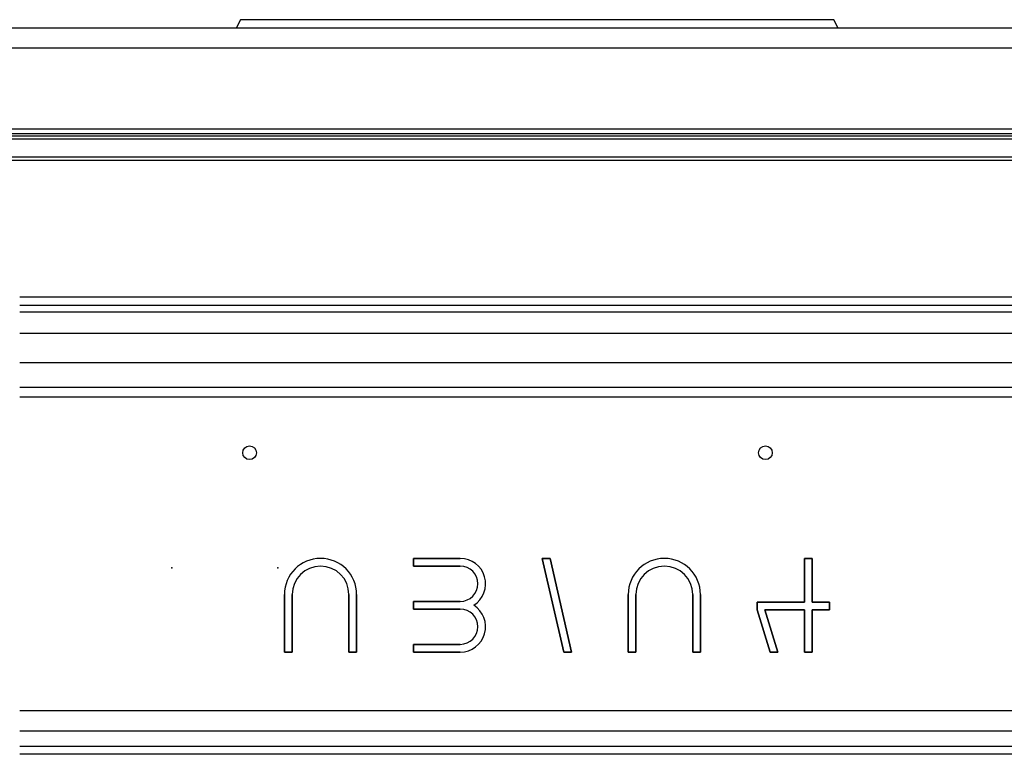
# Model space of a CAD drawing. Units: inches. Extents: x 4 to 17328, y 3 to 6145.
# Drawn here: x 1982 to 2211, y 1788 to 1959 of the extents above; entities that cross this region are included whole.
import ezdxf

# ---------------------------------------------------------------- set-up
doc = ezdxf.new("R2010")
doc.units = ezdxf.units.IN
doc.header["$MEASUREMENT"] = 0
doc.layers.add('LG-Product', color=3, linetype='Continuous')

msp = doc.modelspace()

# ---------------------------------------------------------------- linework, layer by layer
at = {"layer": 'LG-Product'}
for p, q in [((2033.755454, 1959.320565), (2032.755454, 1957.320565)), ((2171.755454, 1959.320565), (2033.755454, 1959.320565)), ((2172.755454, 1957.320565), (2171.755454, 1959.320565)), ((2385.997998, 1957.320565), (1967.356667, 1957.320565)), ((1967.356667, 1952.756344), (2385.997998, 1952.756344)), ((2387.755454, 1933.820565), (1967.353736, 1933.820565)), ((1967.353736, 1932.820565), (2387.755454, 1932.820565)), ((1967.356223, 1932.320565), (2398.155454, 1932.320565)), ((2396.755454, 1931.520565), (1967.358392, 1931.520565)), ((2392.755454, 1927.320565), (1967.354954, 1927.320565)), ((2247.603455, 1926.520565), (1967.351663, 1926.520565)), ((1982.350951, 1894.805006), (2387.488516, 1894.805006)), ((2387.488516, 1892.808086), (1982.350951, 1892.808086)), ((1982.350636, 1891.301765), (2385.96623, 1891.301765)), ((2385.96623, 1886.309463), (1982.354667, 1886.309463)), ((1982.351412, 1879.520565), (2385.853312, 1879.520565)), ((1982.357342, 1873.770676), (2385.853312, 1873.770676)), ((2385.853312, 1871.470721), (1982.357342, 1871.470721)), ((2073.950454, 1833.920565), (2084.850454, 1833.920565)), ((2073.950454, 1832.120565), (2073.950454, 1833.920565)), ((2073.950454, 1833.920565), (2073.950454, 1832.120565)), ((2084.850454, 1833.920565), (2073.950454, 1833.920565)), ((2084.850454, 1833.920565), (2073.950454, 1833.920565)), ((2073.950454, 1833.920565), (2073.950454, 1832.120565)), ((2073.950454, 1833.920565), (2073.950454, 1832.120565)), ((2084.850454, 1833.920565), (2073.950454, 1833.920565)), ((2084.850454, 1833.920565), (2073.950454, 1833.920565)), ((2073.950454, 1833.920565), (2073.950454, 1832.120565)), ((2105.750454, 1833.920565), (2103.950454, 1833.920565)), ((2103.950454, 1833.920565), (2108.950454, 1812.120565)), ((2103.950454, 1833.920565), (2108.950454, 1812.120565)), ((2105.750454, 1833.920565), (2103.950454, 1833.920565)), ((2103.950454, 1833.920565), (2108.950454, 1812.120565)), ((2105.750454, 1833.920565), (2103.950454, 1833.920565)), ((2103.950454, 1833.920565), (2105.750454, 1833.920565)), ((2108.950454, 1812.120565), (2103.950454, 1833.920565)), ((2103.950454, 1833.920565), (2108.950454, 1812.120565)), ((2105.750454, 1833.920565), (2103.950454, 1833.920565)), ((2110.750454, 1812.120565), (2105.750454, 1833.920565)), ((2110.750454, 1812.120565), (2105.750454, 1833.920565)), ((2110.750454, 1812.120565), (2105.750454, 1833.920565)), ((2105.750454, 1833.920565), (2110.750454, 1812.120565)), ((2110.750454, 1812.120565), (2105.750454, 1833.920565)), ((2164.950454, 1833.920565), (2164.950454, 1823.720565)), ((2166.750454, 1833.920565), (2164.950454, 1833.920565)), ((2164.950454, 1833.920565), (2166.750454, 1833.920565)), ((2164.950454, 1823.720565), (2164.950454, 1833.920565)), ((2164.950454, 1833.920565), (2164.950454, 1823.720565)), ((2166.750454, 1833.920565), (2164.950454, 1833.920565)), ((2166.750454, 1833.920565), (2164.950454, 1833.920565)), ((2164.950454, 1833.920565), (2164.950454, 1823.720565)), ((2164.950454, 1833.920565), (2164.950454, 1823.720565)), ((2166.750454, 1833.920565), (2164.950454, 1833.920565)), ((2166.750454, 1823.720565), (2166.750454, 1833.920565)), ((2166.750454, 1833.920565), (2166.750454, 1823.720565)), ((2166.750454, 1823.720565), (2166.750454, 1833.920565)), ((2166.750454, 1823.720565), (2166.750454, 1833.920565)), ((2166.750454, 1823.720565), (2166.750454, 1833.920565)), ((2084.850454, 1832.120565), (2073.950454, 1832.120565)), ((2073.950454, 1832.120565), (2084.850454, 1832.120565)), ((2073.950454, 1832.120565), (2084.850454, 1832.120565)), ((2073.950454, 1832.120565), (2084.850454, 1832.120565)), ((2073.950454, 1832.120565), (2084.850454, 1832.120565)), ((2043.950454, 1825.520565), (2043.950454, 1812.120565)), ((2043.950454, 1825.520565), (2043.950454, 1812.120565)), ((2043.950454, 1812.120565), (2043.950454, 1825.520565)), ((2043.950454, 1825.520565), (2043.950454, 1812.120565)), ((2043.950454, 1825.520565), (2043.950454, 1812.120565)), ((2045.750454, 1812.120565), (2045.750454, 1825.520565)), ((2045.750454, 1812.120565), (2045.750454, 1825.520565)), ((2045.750454, 1825.520565), (2045.750454, 1812.120565)), ((2045.750454, 1812.120565), (2045.750454, 1825.520565)), ((2045.750454, 1812.120565), (2045.750454, 1825.520565)), ((2058.950454, 1825.520565), (2058.950454, 1812.120565)), ((2058.950454, 1825.520565), (2058.950454, 1812.120565)), ((2058.950454, 1812.120565), (2058.950454, 1825.520565)), ((2058.950454, 1825.520565), (2058.950454, 1812.120565)), ((2058.950454, 1825.520565), (2058.950454, 1812.120565)), ((2060.750454, 1812.120565), (2060.750454, 1825.520565)), ((2060.750454, 1812.120565), (2060.750454, 1825.520565)), ((2060.750454, 1825.520565), (2060.750454, 1812.120565)), ((2060.750454, 1812.120565), (2060.750454, 1825.520565)), ((2060.750454, 1812.120565), (2060.750454, 1825.520565)), ((2073.950454, 1823.920565), (2084.850454, 1823.920565)), ((2073.950454, 1822.120565), (2073.950454, 1823.920565)), ((2073.950454, 1823.920565), (2073.950454, 1822.120565)), ((2084.850454, 1823.920565), (2073.950454, 1823.920565)), ((2084.850454, 1823.920565), (2073.950454, 1823.920565)), ((2073.950454, 1823.920565), (2073.950454, 1822.120565)), ((2084.850454, 1823.920565), (2073.950454, 1823.920565)), ((2073.950454, 1823.920565), (2073.950454, 1822.120565)), ((2073.950454, 1823.920565), (2073.950454, 1822.120565)), ((2084.850454, 1823.920565), (2073.950454, 1823.920565)), ((2123.950454, 1812.120565), (2123.950454, 1825.520565)), ((2123.950454, 1825.520565), (2123.950454, 1812.120565)), ((2123.950454, 1812.120565), (2123.950454, 1825.520565)), ((2123.950454, 1812.120565), (2123.950454, 1825.520565)), ((2123.950454, 1812.120565), (2123.950454, 1825.520565)), ((2125.750454, 1825.520565), (2125.750454, 1812.120565)), ((2125.750454, 1812.120565), (2125.750454, 1825.520565)), ((2125.750454, 1825.520565), (2125.750454, 1812.120565)), ((2125.750454, 1825.520565), (2125.750454, 1812.120565)), ((2125.750454, 1825.520565), (2125.750454, 1812.120565)), ((2138.950454, 1812.120565), (2138.950454, 1825.520565)), ((2138.950454, 1825.520565), (2138.950454, 1812.120565)), ((2138.950454, 1812.120565), (2138.950454, 1825.520565)), ((2138.950454, 1812.120565), (2138.950454, 1825.520565)), ((2138.950454, 1812.120565), (2138.950454, 1825.520565)), ((2140.750454, 1825.520565), (2140.750454, 1812.120565)), ((2140.750454, 1812.120565), (2140.750454, 1825.520565)), ((2140.750454, 1825.520565), (2140.750454, 1812.120565)), ((2140.750454, 1825.520565), (2140.750454, 1812.120565)), ((2140.750454, 1825.520565), (2140.750454, 1812.120565)), ((2153.950454, 1823.720565), (2153.950454, 1821.920565)), ((2164.950454, 1823.720565), (2153.950454, 1823.720565)), ((2153.950454, 1823.720565), (2164.950454, 1823.720565)), ((2153.950454, 1821.920565), (2153.950454, 1823.720565)), ((2153.950454, 1823.720565), (2153.950454, 1821.920565)), ((2164.950454, 1823.720565), (2153.950454, 1823.720565)), ((2164.950454, 1823.720565), (2153.950454, 1823.720565)), ((2153.950454, 1823.720565), (2153.950454, 1821.920565)), ((2164.950454, 1823.720565), (2153.950454, 1823.720565)), ((2153.950454, 1823.720565), (2153.950454, 1821.920565)), ((2170.750454, 1823.720565), (2166.750454, 1823.720565)), ((2166.750454, 1823.720565), (2170.750454, 1823.720565)), ((2170.750454, 1823.720565), (2166.750454, 1823.720565)), ((2170.750454, 1823.720565), (2166.750454, 1823.720565)), ((2170.750454, 1823.720565), (2166.750454, 1823.720565)), ((2170.750454, 1821.920565), (2170.750454, 1823.720565)), ((2170.750454, 1823.720565), (2170.750454, 1821.920565)), ((2170.750454, 1821.920565), (2170.750454, 1823.720565)), ((2170.750454, 1821.920565), (2170.750454, 1823.720565)), ((2170.750454, 1821.920565), (2170.750454, 1823.720565)), ((2084.850454, 1822.120565), (2073.950454, 1822.120565)), ((2073.950454, 1822.120565), (2084.850454, 1822.120565)), ((2073.950454, 1822.120565), (2084.850454, 1822.120565)), ((2073.950454, 1822.120565), (2084.850454, 1822.120565)), ((2073.950454, 1822.120565), (2084.850454, 1822.120565)), ((2153.950454, 1821.920565), (2156.950454, 1812.120565)), ((2156.950454, 1812.120565), (2153.950454, 1821.920565)), ((2153.950454, 1821.920565), (2156.950454, 1812.120565)), ((2153.950454, 1821.920565), (2156.950454, 1812.120565)), ((2153.950454, 1821.920565), (2156.950454, 1812.120565)), ((2158.750454, 1812.120565), (2155.750454, 1821.920565)), ((2155.750454, 1821.920565), (2164.950454, 1821.920565)), ((2155.750454, 1821.920565), (2158.750454, 1812.120565)), ((2164.950454, 1821.920565), (2155.750454, 1821.920565)), ((2155.750454, 1821.920565), (2164.950454, 1821.920565)), ((2158.750454, 1812.120565), (2155.750454, 1821.920565)), ((2158.750454, 1812.120565), (2155.750454, 1821.920565)), ((2155.750454, 1821.920565), (2164.950454, 1821.920565)), ((2158.750454, 1812.120565), (2155.750454, 1821.920565)), ((2155.750454, 1821.920565), (2164.950454, 1821.920565)), ((2164.950454, 1821.920565), (2164.950454, 1812.120565)), ((2164.950454, 1812.120565), (2164.950454, 1821.920565)), ((2164.950454, 1821.920565), (2164.950454, 1812.120565)), ((2164.950454, 1821.920565), (2164.950454, 1812.120565)), ((2164.950454, 1821.920565), (2164.950454, 1812.120565)), ((2166.750454, 1821.920565), (2170.750454, 1821.920565)), ((2166.750454, 1812.120565), (2166.750454, 1821.920565)), ((2166.750454, 1821.920565), (2166.750454, 1812.120565)), ((2170.750454, 1821.920565), (2166.750454, 1821.920565)), ((2166.750454, 1821.920565), (2170.750454, 1821.920565)), ((2166.750454, 1812.120565), (2166.750454, 1821.920565)), ((2166.750454, 1812.120565), (2166.750454, 1821.920565)), ((2166.750454, 1821.920565), (2170.750454, 1821.920565)), ((2166.750454, 1812.120565), (2166.750454, 1821.920565)), ((2166.750454, 1821.920565), (2170.750454, 1821.920565)), ((2073.950454, 1813.920565), (2084.850454, 1813.920565)), ((2073.950454, 1812.120565), (2073.950454, 1813.920565)), ((2084.850454, 1813.920565), (2073.950454, 1813.920565)), ((2073.950454, 1813.920565), (2073.950454, 1812.120565)), ((2084.850454, 1813.920565), (2073.950454, 1813.920565)), ((2073.950454, 1813.920565), (2073.950454, 1812.120565)), ((2073.950454, 1813.920565), (2073.950454, 1812.120565)), ((2084.850454, 1813.920565), (2073.950454, 1813.920565)), ((2084.850454, 1813.920565), (2073.950454, 1813.920565)), ((2073.950454, 1813.920565), (2073.950454, 1812.120565)), ((2043.950454, 1812.120565), (2045.750454, 1812.120565)), ((2043.950454, 1812.120565), (2045.750454, 1812.120565)), ((2045.750454, 1812.120565), (2043.950454, 1812.120565)), ((2043.950454, 1812.120565), (2045.750454, 1812.120565)), ((2043.950454, 1812.120565), (2045.750454, 1812.120565)), ((2058.950454, 1812.120565), (2060.750454, 1812.120565)), ((2058.950454, 1812.120565), (2060.750454, 1812.120565)), ((2060.750454, 1812.120565), (2058.950454, 1812.120565)), ((2058.950454, 1812.120565), (2060.750454, 1812.120565)), ((2058.950454, 1812.120565), (2060.750454, 1812.120565)), ((2084.850454, 1812.120565), (2073.950454, 1812.120565)), ((2073.950454, 1812.120565), (2084.850454, 1812.120565)), ((2073.950454, 1812.120565), (2084.850454, 1812.120565)), ((2073.950454, 1812.120565), (2084.850454, 1812.120565)), ((2073.950454, 1812.120565), (2084.850454, 1812.120565)), ((2108.950454, 1812.120565), (2110.750454, 1812.120565)), ((2108.950454, 1812.120565), (2110.750454, 1812.120565)), ((2108.950454, 1812.120565), (2110.750454, 1812.120565)), ((2110.750454, 1812.120565), (2108.950454, 1812.120565)), ((2108.950454, 1812.120565), (2110.750454, 1812.120565)), ((2125.750454, 1812.120565), (2123.950454, 1812.120565)), ((2123.950454, 1812.120565), (2125.750454, 1812.120565)), ((2125.750454, 1812.120565), (2123.950454, 1812.120565)), ((2125.750454, 1812.120565), (2123.950454, 1812.120565)), ((2125.750454, 1812.120565), (2123.950454, 1812.120565)), ((2140.750454, 1812.120565), (2138.950454, 1812.120565)), ((2138.950454, 1812.120565), (2140.750454, 1812.120565)), ((2140.750454, 1812.120565), (2138.950454, 1812.120565)), ((2140.750454, 1812.120565), (2138.950454, 1812.120565)), ((2140.750454, 1812.120565), (2138.950454, 1812.120565)), ((2156.950454, 1812.120565), (2158.750454, 1812.120565)), ((2158.750454, 1812.120565), (2156.950454, 1812.120565)), ((2156.950454, 1812.120565), (2158.750454, 1812.120565)), ((2156.950454, 1812.120565), (2158.750454, 1812.120565)), ((2156.950454, 1812.120565), (2158.750454, 1812.120565)), ((2164.950454, 1812.120565), (2166.750454, 1812.120565)), ((2166.750454, 1812.120565), (2164.950454, 1812.120565)), ((2164.950454, 1812.120565), (2166.750454, 1812.120565)), ((2164.950454, 1812.120565), (2166.750454, 1812.120565)), ((2164.950454, 1812.120565), (2166.750454, 1812.120565)), ((1982.351867, 1798.520565), (2426.450454, 1798.520565)), ((2426.450454, 1793.720565), (1982.351867, 1793.720565)), ((1982.351867, 1790.240565), (2426.450454, 1790.240565)), ((2426.450454, 1788.320565), (1982.351867, 1788.320565))]:
    msp.add_line(p, q, dxfattribs=at)
for centre in [(2035.850454, 1858.520565), (2155.850454, 1858.520565)]:
    msp.add_circle(centre, 1.6, dxfattribs=at)
for centre, radius, start, end in [((2052.350454, 1825.520565), 8.4, 0, 180), ((2052.350454, 1825.520565), 8.4, 0, 180), ((2052.350454, 1825.520565), 8.4, 0, 180), ((2052.350454, 1825.520565), 8.4, 0, 180), ((2052.350454, 1825.520565), 8.4, 0, 180), ((2084.850454, 1828.020565), 5.9, 302.06378572, 90), ((2084.850454, 1828.020565), 5.9, 302.06378572, 90), ((2084.850454, 1828.020565), 5.9, 302.06378572, 90), ((2084.850454, 1828.020565), 5.9, 302.06378572, 90), ((2084.850454, 1828.020565), 5.9, 302.06378572, 90), ((2132.350454, 1825.520565), 8.4, 0, 180), ((2132.350454, 1825.520565), 8.4, 0, 180), ((2132.350454, 1825.520565), 8.4, 0, 180), ((2132.350454, 1825.520565), 8.4, 0, 180), ((2132.350454, 1825.520565), 8.4, 0, 180), ((2052.350454, 1825.520565), 6.6, 0, 180), ((2052.350454, 1825.520565), 6.6, 0, 180), ((2052.350454, 1825.520565), 6.6, 0, 180), ((2052.350454, 1825.520565), 6.6, 0, 180), ((2052.350454, 1825.520565), 6.6, 0, 180), ((2084.850454, 1828.020565), 4.1, 270, 90), ((2084.850454, 1828.020565), 4.1, 270, 90), ((2084.850454, 1828.020565), 4.1, 270, 90), ((2084.850454, 1828.020565), 4.1, 270, 90), ((2084.850454, 1828.020565), 4.1, 270, 90), ((2132.350454, 1825.520565), 6.6, 0, 180), ((2132.350454, 1825.520565), 6.6, 0, 180), ((2132.350454, 1825.520565), 6.6, 0, 180), ((2132.350454, 1825.520565), 6.6, 0, 180), ((2132.350454, 1825.520565), 6.6, 0, 180), ((2084.850454, 1818.020565), 5.9, 270, 57.93621428), ((2084.850454, 1818.020565), 5.9, 270, 57.93621428), ((2084.850454, 1818.020565), 5.9, 270, 57.93621428), ((2084.850454, 1818.020565), 5.9, 270, 57.93621428), ((2084.850454, 1818.020565), 5.9, 270, 57.93621428), ((2084.850454, 1818.020565), 4.1, 270, 90), ((2084.850454, 1818.020565), 4.1, 270, 90), ((2084.850454, 1818.020565), 4.1, 270, 90), ((2084.850454, 1818.020565), 4.1, 270, 90), ((2084.850454, 1818.020565), 4.1, 270, 90)]:
    msp.add_arc(centre, radius, start, end, dxfattribs=at)
for p in [(2017.755454, 1831.720565), (2042.377452, 1831.720565)]:
    msp.add_point(p, dxfattribs=at)

doc.saveas('drawing.dxf')
